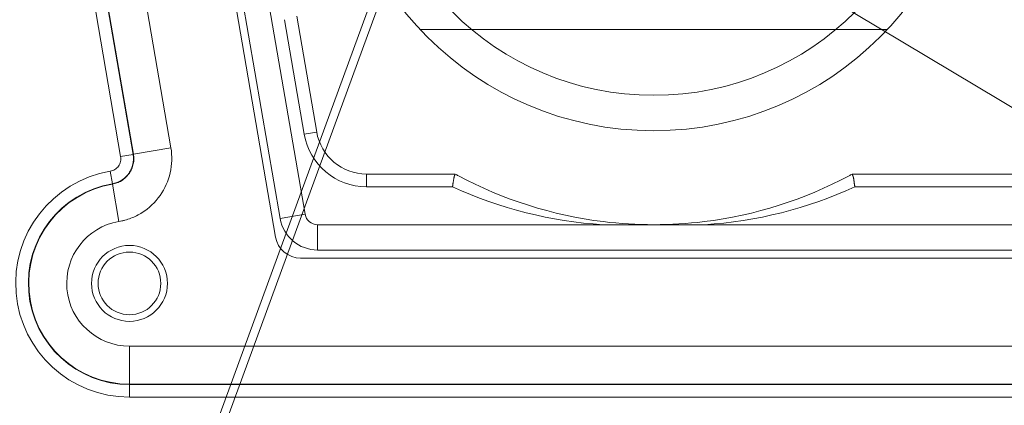
# Model space of a CAD drawing. Units: millimetres. Extents: x -98 to 138, y -173 to 92.
# Drawn here: x -71 to -32, y -17 to -1 of the extents above; entities that cross this region are included whole.
import ezdxf

# ---------------------------------------------------------------- set-up
doc = ezdxf.new("R2010")
doc.units = ezdxf.units.MM
for name, color, linetype, true_color in [('Top$30', 7, 'Continuous', 0xffffff), ('Top$31', 7, 'Continuous', 0xffffff), ('Trimetric$28', 7, 'Continuous', 0xffffff)]:
    doc.layers.add(name, color=color, linetype=linetype, true_color=true_color)

msp = doc.modelspace()

# ---------------------------------------------------------------- linework, layer by layer
at = {"layer": 'Top$30', "color": 18, "linetype": 'Continuous', "lineweight": 18}
for p, q in [((-65.475, 23.372), (-59.929, -8.951)), ((-59.471, -5.705), (-60.258, -1.122)), ((-53.995, -7.366), (-57.5, -7.366)), ((-22.495, -7.366), (-38.316, -7.366)), ((-59.436, -9.366), (-14.655, -9.366))]:
    msp.add_line(p, q, dxfattribs=at)
at = {"layer": 'Top$30', "color": 92, "linetype": 'Continuous', "lineweight": 13}
for p, q in [((-66.736, 23.029), (-61.093, -9.854)), ((-69.726, 19.873), (-65.231, -6.331)), ((-67.217, -6.672), (-71.712, 19.533)), ((-71.219, 19.617), (-66.725, -6.588)), ((-66.71, -6.585), (-71.205, 19.62)), ((-67.217, -6.672), (-66.725, -6.588)), ((-66.725, -6.588), (-66.71, -6.585)), ((-66.71, -6.585), (-65.231, -6.331)), ((-67.629, -7.254), (-67.544, -7.747)), ((-67.542, -7.762), (-67.544, -7.747)), ((-67.542, -7.762), (-67.287, -9.24)), ((-60.108, -10.685), (30.834, -10.685)), ((-66.867, -15.666), (-66.867, -14.166)), ((-66.867, -14.166), (37.593, -14.166)), ((-66.867, -15.666), (-66.867, -15.681)), ((37.593, -15.666), (-66.867, -15.666)), ((-66.867, -16.181), (-66.867, -15.681)), ((-66.867, -15.681), (37.593, -15.681)), ((37.593, -16.181), (-66.867, -16.181))]:
    msp.add_line(p, q, dxfattribs=at)
at = {"layer": 'Top$30', "color": 18, "linetype": 'Continuous', "lineweight": 13}
for p, q in [((-60.914, -9.12), (-66.475, 23.286)), ((-59.964, -5.789), (-60.74, -1.265)), ((-59.471, -5.705), (-59.964, -5.789)), ((-57.5, -7.366), (-57.5, -7.866)), ((-54.103, -7.866), (-57.5, -7.866)), ((-22.603, -7.866), (-38.208, -7.866)), ((-60.914, -9.12), (-59.929, -8.951)), ((-59.436, -10.366), (-59.436, -9.366)), ((-14.655, -10.366), (-59.436, -10.366))]:
    msp.add_line(p, q, dxfattribs=at)
at = {"layer": 'Top$30', "color": 51, "linetype": 'Continuous', "lineweight": 13}
msp.add_line((-36.926, -1.654), (-55.385, -1.654), dxfattribs=at)
at = {"layer": 'Top$30', "color": 203, "linetype": 'Continuous', "lineweight": 18}
msp.add_circle((-46.155, 6.997), 12.65, dxfattribs=at)
at = {"layer": 'Top$30', "color": 92, "linetype": 'Continuous', "lineweight": 13, "extrusion": (0, 0, -1)}
msp.add_circle((66.867, -11.685), 1.5, dxfattribs=at)
at = {"layer": 'Top$30', "color": 92, "linetype": 'Continuous', "lineweight": 13}
msp.add_circle((-66.867, -11.685), 1.238, dxfattribs=at)
at = {"layer": 'Top$30', "color": 18, "linetype": 'Continuous', "lineweight": 13, "extrusion": (0, 0, -1)}
for centre, radius in [((57.5, -5.366), 2.5), ((59.436, -8.866), 1.5)]:
    msp.add_arc(centre, radius, 270, 350.2624, dxfattribs=at)
at = {"layer": 'Top$30', "color": 18, "linetype": 'Continuous', "lineweight": 18}
msp.add_arc((-57.5, -5.366), 2, 189.7376, 270, dxfattribs=at)
at = {"layer": 'Top$30', "color": 92, "linetype": 'Continuous', "lineweight": 13, "extrusion": (0, 0, -1)}
for centre, radius, end in [((66.867, -11.685), 4.496, 80.2389), ((66.867, -11.685), 3.981, 80.2389), ((60.108, -9.685), 1, 350.2624)]:
    msp.add_arc(centre, radius, 270, end, dxfattribs=at)
at = {"layer": 'Top$30', "color": 92, "linetype": 'Continuous', "lineweight": 13}
for radius in [3.996, 2.481]:
    msp.add_arc((-66.867, -11.685), radius, 99.7611, 270, dxfattribs=at)
at = {"layer": 'Top$30', "color": 18, "linetype": 'Continuous', "lineweight": 18, "extrusion": (0, 0, -1)}
msp.add_arc((59.436, -8.866), 0.5, 270, 350.2624, dxfattribs=at)
at = {"layer": 'Top$30', "color": 92, "linetype": 'Continuous', "lineweight": 13}
for points in [[(-66.725, -6.588), (-66.555, -7.577), (-67.544, -7.747)], [(-67.542, -7.762), (-66.538, -7.589), (-66.71, -6.585)]]:
    msp.add_rational_spline(points, [1, 0.707304624272, 1], degree=2, dxfattribs=at)
for points, knots in [([(-65.231, -6.331), (-65.176, -6.656), (-65.185, -6.992), (-65.33, -7.635), (-65.467, -7.942), (-65.847, -8.48), (-66.091, -8.712), (-66.509, -8.976), (-66.657, -9.05), (-66.888, -9.139), (-66.967, -9.164), (-67.086, -9.197), (-67.126, -9.207), (-67.206, -9.225), (-67.247, -9.233), (-67.287, -9.24)], [0, 0, 0, 0, 0.249991, 0.249991, 0.499979, 0.499979, 0.749967, 0.749967, 0.874962, 0.874962, 0.937479, 0.937479, 0.968739, 0.968739, 1, 1, 1, 1]), ([(-67.629, -7.254), (-67.564, -7.243), (-67.501, -7.219), (-67.389, -7.149), (-67.341, -7.102), (-67.265, -6.995), (-67.237, -6.933), (-67.208, -6.804), (-67.206, -6.737), (-67.217, -6.672)], [0, 0, 0, 0, 0.250146, 0.250146, 0.500301, 0.500301, 0.750155, 0.750155, 1, 1, 1, 1])]:
    msp.add_open_spline(points, degree=3, knots=knots, dxfattribs=at)
at = {"layer": 'Top$30', "color": 18, "linetype": 'Continuous', "lineweight": 18}
for points, knots in [([(-53.995, -7.366), (-53.995, -7.366), (-53.995, -7.366), (-53.995, -7.367), (-53.995, -7.367), (-53.996, -7.368), (-53.996, -7.369), (-53.997, -7.37), (-53.998, -7.372), (-53.999, -7.373), (-54, -7.375), (-54.001, -7.377), (-54.003, -7.38), (-54.004, -7.382), (-54.006, -7.385), (-54.008, -7.389), (-54.012, -7.395), (-54.016, -7.403), (-54.019, -7.412), (-54.023, -7.423), (-54.027, -7.434), (-54.031, -7.447), (-54.035, -7.461), (-54.039, -7.476), (-54.043, -7.491), (-54.048, -7.513), (-54.054, -7.545), (-54.062, -7.588), (-54.071, -7.641), (-54.079, -7.692), (-54.085, -7.736), (-54.09, -7.768), (-54.093, -7.796), (-54.097, -7.82), (-54.099, -7.839), (-54.101, -7.854), (-54.102, -7.863), (-54.103, -7.866)], [0, 0, 0, 0, 0.013708, 0.027536, 0.041481, 0.055542, 0.069716, 0.084002, 0.098397, 0.112898, 0.127504, 0.14221, 0.157014, 0.171913, 0.186904, 0.201984, 0.231049, 0.260355, 0.289879, 0.319596, 0.349482, 0.37951, 0.409653, 0.439883, 0.470173, 0.500499, 0.559873, 0.627871, 0.703874, 0.786969, 0.835345, 0.877324, 0.913166, 0.94313, 0.967458, 0.986358, 1, 1, 1, 1]), ([(-46.155, -9.366), (-46.823, -9.366), (-47.488, -9.325), (-50.166, -8.997), (-52.115, -8.372), (-53.912, -7.411), (-53.954, -7.389), (-53.995, -7.366)], [0, 0, 0, 0, 0.24123, 0.24123, 0.982597, 0.982597, 1, 1, 1, 1]), ([(-38.316, -7.366), (-38.357, -7.389), (-38.398, -7.411), (-40.196, -8.372), (-42.145, -8.997), (-44.823, -9.325), (-45.488, -9.366), (-46.155, -9.366)], [0, 0, 0, 0, 0.017403, 0.017403, 0.75877, 0.75877, 1, 1, 1, 1]), ([(-38.208, -7.866), (-38.209, -7.863), (-38.21, -7.856), (-38.212, -7.845), (-38.214, -7.832), (-38.216, -7.819), (-38.219, -7.805), (-38.221, -7.789), (-38.223, -7.773), (-38.226, -7.755), (-38.229, -7.736), (-38.231, -7.717), (-38.234, -7.696), (-38.237, -7.671), (-38.241, -7.643), (-38.245, -7.613), (-38.249, -7.587), (-38.253, -7.563), (-38.256, -7.542), (-38.26, -7.524), (-38.262, -7.511), (-38.265, -7.501), (-38.266, -7.494), (-38.268, -7.487), (-38.271, -7.48), (-38.273, -7.473), (-38.276, -7.465), (-38.279, -7.457), (-38.281, -7.45), (-38.284, -7.442), (-38.287, -7.434), (-38.29, -7.426), (-38.293, -7.419), (-38.296, -7.412), (-38.299, -7.405), (-38.302, -7.398), (-38.305, -7.392), (-38.307, -7.386), (-38.31, -7.381), (-38.311, -7.377), (-38.313, -7.373), (-38.314, -7.37), (-38.315, -7.368), (-38.316, -7.367), (-38.316, -7.366), (-38.316, -7.366)], [0, 0, 0, 0, 0.012958, 0.027219, 0.042813, 0.059773, 0.078131, 0.097921, 0.119178, 0.141933, 0.16622, 0.192069, 0.219508, 0.248563, 0.292848, 0.334573, 0.373571, 0.409705, 0.44287, 0.472991, 0.500016, 0.511622, 0.524111, 0.537483, 0.551741, 0.566881, 0.582898, 0.599787, 0.617538, 0.63614, 0.655577, 0.675833, 0.696888, 0.718717, 0.741295, 0.76459, 0.788571, 0.813199, 0.838435, 0.864235, 0.890554, 0.917343, 0.944549, 0.97212, 1, 1, 1, 1])]:
    msp.add_open_spline(points, degree=3, knots=knots, dxfattribs=at)
at = {"layer": 'Top$30', "color": 18, "linetype": 'Continuous', "lineweight": 13}
for points in [[(-48.16, -9.366), (-50.211, -9.241), (-52.237, -8.726), (-54.103, -7.866)], [(-38.208, -7.866), (-40.074, -8.726), (-42.1, -9.241), (-44.151, -9.366)]]:
    msp.add_open_spline(points, degree=3, dxfattribs=at)
at = {"layer": 'Top$31', "color": 18, "linetype": 'Continuous', "lineweight": 18}
for p, q in [((-65.475, 23.372), (-59.929, -8.951)), ((-59.471, -5.705), (-60.258, -1.122)), ((-53.995, -7.366), (-57.5, -7.366)), ((-22.495, -7.366), (-38.316, -7.366)), ((-59.436, -9.366), (-14.655, -9.366))]:
    msp.add_line(p, q, dxfattribs=at)
at = {"layer": 'Top$31', "color": 92, "linetype": 'Continuous', "lineweight": 13}
for p, q in [((-66.736, 23.029), (-61.093, -9.854)), ((-69.726, 19.873), (-65.231, -6.331)), ((-67.217, -6.672), (-71.712, 19.533)), ((-71.219, 19.617), (-66.725, -6.588)), ((-66.71, -6.585), (-71.205, 19.62)), ((-67.217, -6.672), (-66.725, -6.588)), ((-66.725, -6.588), (-66.71, -6.585)), ((-66.71, -6.585), (-65.231, -6.331)), ((-67.629, -7.254), (-67.544, -7.747)), ((-67.542, -7.762), (-67.544, -7.747)), ((-67.542, -7.762), (-67.287, -9.24)), ((-60.108, -10.685), (30.834, -10.685)), ((-66.867, -15.666), (-66.867, -14.166)), ((-66.867, -14.166), (37.593, -14.166)), ((-66.867, -15.666), (-66.867, -15.681)), ((37.593, -15.666), (-66.867, -15.666)), ((-66.867, -16.181), (-66.867, -15.681)), ((-66.867, -15.681), (37.593, -15.681)), ((37.593, -16.181), (-66.867, -16.181))]:
    msp.add_line(p, q, dxfattribs=at)
at = {"layer": 'Top$31', "color": 18, "linetype": 'Continuous', "lineweight": 13}
for p, q in [((-60.914, -9.12), (-66.475, 23.286)), ((-59.964, -5.789), (-60.74, -1.265)), ((-59.471, -5.705), (-59.964, -5.789)), ((-57.5, -7.366), (-57.5, -7.866)), ((-54.103, -7.866), (-57.5, -7.866)), ((-22.603, -7.866), (-38.208, -7.866)), ((-60.914, -9.12), (-59.929, -8.951)), ((-59.436, -10.366), (-59.436, -9.366)), ((-14.655, -10.366), (-59.436, -10.366))]:
    msp.add_line(p, q, dxfattribs=at)
at = {"layer": 'Top$31', "color": 51, "linetype": 'Continuous', "lineweight": 13}
msp.add_line((-38.963, -1.654), (-53.347, -1.654), dxfattribs=at)
at = {"layer": 'Top$31', "color": 203, "linetype": 'Continuous', "lineweight": 18}
msp.add_circle((-46.155, 6.997), 11.25, dxfattribs=at)
at = {"layer": 'Top$31', "color": 92, "linetype": 'Continuous', "lineweight": 13, "extrusion": (0, 0, -1)}
msp.add_circle((66.867, -11.685), 1.5, dxfattribs=at)
at = {"layer": 'Top$31', "color": 92, "linetype": 'Continuous', "lineweight": 13}
msp.add_circle((-66.867, -11.685), 1.238, dxfattribs=at)
at = {"layer": 'Top$31', "color": 18, "linetype": 'Continuous', "lineweight": 13, "extrusion": (0, 0, -1)}
for centre, radius in [((57.5, -5.366), 2.5), ((59.436, -8.866), 1.5)]:
    msp.add_arc(centre, radius, 270, 350.2624, dxfattribs=at)
at = {"layer": 'Top$31', "color": 18, "linetype": 'Continuous', "lineweight": 18}
msp.add_arc((-57.5, -5.366), 2, 189.7376, 270, dxfattribs=at)
at = {"layer": 'Top$31', "color": 92, "linetype": 'Continuous', "lineweight": 13, "extrusion": (0, 0, -1)}
for centre, radius, end in [((66.867, -11.685), 4.496, 80.2389), ((66.867, -11.685), 3.981, 80.2389), ((60.108, -9.685), 1, 350.2624)]:
    msp.add_arc(centre, radius, 270, end, dxfattribs=at)
at = {"layer": 'Top$31', "color": 92, "linetype": 'Continuous', "lineweight": 13}
for radius in [3.996, 2.481]:
    msp.add_arc((-66.867, -11.685), radius, 99.7611, 270, dxfattribs=at)
at = {"layer": 'Top$31', "color": 18, "linetype": 'Continuous', "lineweight": 18, "extrusion": (0, 0, -1)}
msp.add_arc((59.436, -8.866), 0.5, 270, 350.2624, dxfattribs=at)
at = {"layer": 'Top$31', "color": 92, "linetype": 'Continuous', "lineweight": 13}
for points in [[(-66.725, -6.588), (-66.555, -7.577), (-67.544, -7.747)], [(-67.542, -7.762), (-66.538, -7.589), (-66.71, -6.585)]]:
    msp.add_rational_spline(points, [1, 0.707304624272, 1], degree=2, dxfattribs=at)
for points, knots in [([(-65.231, -6.331), (-65.176, -6.656), (-65.185, -6.992), (-65.33, -7.635), (-65.467, -7.942), (-65.847, -8.48), (-66.091, -8.712), (-66.509, -8.976), (-66.657, -9.05), (-66.888, -9.139), (-66.967, -9.164), (-67.086, -9.197), (-67.126, -9.207), (-67.206, -9.225), (-67.247, -9.233), (-67.287, -9.24)], [0, 0, 0, 0, 0.249991, 0.249991, 0.499979, 0.499979, 0.749967, 0.749967, 0.874962, 0.874962, 0.937479, 0.937479, 0.968739, 0.968739, 1, 1, 1, 1]), ([(-67.629, -7.254), (-67.564, -7.243), (-67.501, -7.219), (-67.389, -7.149), (-67.341, -7.102), (-67.265, -6.995), (-67.237, -6.933), (-67.208, -6.804), (-67.206, -6.737), (-67.217, -6.672)], [0, 0, 0, 0, 0.250146, 0.250146, 0.500301, 0.500301, 0.750155, 0.750155, 1, 1, 1, 1])]:
    msp.add_open_spline(points, degree=3, knots=knots, dxfattribs=at)
at = {"layer": 'Top$31', "color": 18, "linetype": 'Continuous', "lineweight": 18}
for points, knots in [([(-53.995, -7.366), (-53.995, -7.366), (-53.995, -7.366), (-53.995, -7.367), (-53.995, -7.367), (-53.996, -7.368), (-53.996, -7.369), (-53.997, -7.37), (-53.998, -7.372), (-53.999, -7.373), (-54, -7.375), (-54.001, -7.377), (-54.003, -7.38), (-54.004, -7.382), (-54.006, -7.385), (-54.008, -7.389), (-54.012, -7.395), (-54.016, -7.403), (-54.019, -7.412), (-54.023, -7.423), (-54.027, -7.434), (-54.031, -7.447), (-54.035, -7.461), (-54.039, -7.476), (-54.043, -7.491), (-54.048, -7.513), (-54.054, -7.545), (-54.062, -7.588), (-54.071, -7.641), (-54.079, -7.692), (-54.085, -7.736), (-54.09, -7.768), (-54.093, -7.796), (-54.097, -7.82), (-54.099, -7.839), (-54.101, -7.854), (-54.102, -7.863), (-54.103, -7.866)], [0, 0, 0, 0, 0.013708, 0.027536, 0.041481, 0.055542, 0.069716, 0.084002, 0.098397, 0.112898, 0.127504, 0.14221, 0.157014, 0.171913, 0.186904, 0.201984, 0.231049, 0.260355, 0.289879, 0.319596, 0.349482, 0.37951, 0.409653, 0.439883, 0.470173, 0.500499, 0.559873, 0.627871, 0.703874, 0.786969, 0.835345, 0.877324, 0.913166, 0.94313, 0.967458, 0.986358, 1, 1, 1, 1]), ([(-46.155, -9.366), (-46.823, -9.366), (-47.488, -9.325), (-50.166, -8.997), (-52.115, -8.372), (-53.912, -7.411), (-53.954, -7.389), (-53.995, -7.366)], [0, 0, 0, 0, 0.24123, 0.24123, 0.982597, 0.982597, 1, 1, 1, 1]), ([(-38.316, -7.366), (-38.357, -7.389), (-38.398, -7.411), (-40.196, -8.372), (-42.145, -8.997), (-44.823, -9.325), (-45.488, -9.366), (-46.155, -9.366)], [0, 0, 0, 0, 0.017403, 0.017403, 0.75877, 0.75877, 1, 1, 1, 1]), ([(-38.208, -7.866), (-38.209, -7.863), (-38.21, -7.856), (-38.212, -7.845), (-38.214, -7.832), (-38.216, -7.819), (-38.219, -7.805), (-38.221, -7.789), (-38.223, -7.773), (-38.226, -7.755), (-38.229, -7.736), (-38.231, -7.717), (-38.234, -7.696), (-38.237, -7.671), (-38.241, -7.643), (-38.245, -7.613), (-38.249, -7.587), (-38.253, -7.563), (-38.256, -7.542), (-38.26, -7.524), (-38.262, -7.511), (-38.265, -7.501), (-38.266, -7.494), (-38.268, -7.487), (-38.271, -7.48), (-38.273, -7.473), (-38.276, -7.465), (-38.279, -7.457), (-38.281, -7.45), (-38.284, -7.442), (-38.287, -7.434), (-38.29, -7.426), (-38.293, -7.419), (-38.296, -7.412), (-38.299, -7.405), (-38.302, -7.398), (-38.305, -7.392), (-38.307, -7.386), (-38.31, -7.381), (-38.311, -7.377), (-38.313, -7.373), (-38.314, -7.37), (-38.315, -7.368), (-38.316, -7.367), (-38.316, -7.366), (-38.316, -7.366)], [0, 0, 0, 0, 0.012958, 0.027219, 0.042813, 0.059773, 0.078131, 0.097921, 0.119178, 0.141933, 0.16622, 0.192069, 0.219508, 0.248563, 0.292848, 0.334573, 0.373571, 0.409705, 0.44287, 0.472991, 0.500016, 0.511622, 0.524111, 0.537483, 0.551741, 0.566881, 0.582898, 0.599787, 0.617538, 0.63614, 0.655577, 0.675833, 0.696888, 0.718717, 0.741295, 0.76459, 0.788571, 0.813199, 0.838435, 0.864235, 0.890554, 0.917343, 0.944549, 0.97212, 1, 1, 1, 1])]:
    msp.add_open_spline(points, degree=3, knots=knots, dxfattribs=at)
at = {"layer": 'Top$31', "color": 18, "linetype": 'Continuous', "lineweight": 13}
for points in [[(-48.16, -9.366), (-50.211, -9.241), (-52.237, -8.726), (-54.103, -7.866)], [(-38.208, -7.866), (-40.074, -8.726), (-42.1, -9.241), (-44.151, -9.366)]]:
    msp.add_open_spline(points, degree=3, dxfattribs=at)
at = {"layer": 'Trimetric$28', "color": 27, "linetype": 'Continuous', "lineweight": 18}
msp.add_line((-55.223, 9.196, 75.926), (58.967, -59.318, -118.197), dxfattribs=at)
at = {"layer": 'Trimetric$28', "color": 92, "linetype": 'Continuous', "lineweight": 13}
for p, q in [((-91.135, -93.923, 43.476), (-53.879, 7.911, 73.281)), ((-91.322, -93.473, 44.048), (-54.529, 7.094, 73.482))]:
    msp.add_line(p, q, dxfattribs=at)
at = {"layer": 'Trimetric$28', "color": 27, "linetype": 'Continuous', "lineweight": 13}
for points in [[(60.57, -53.391, -115.755), (23.56, -31.185, -52.839), (-13.449, -8.979, 10.078), (-50.459, 13.227, 72.994)], [(-51.057, 12.28, 73.032), (-14.048, -9.925, 10.116), (22.962, -32.131, -52.801), (59.972, -54.337, -115.717)]]:
    msp.add_open_spline(points, degree=3, dxfattribs=at)

doc.saveas('drawing.dxf')
